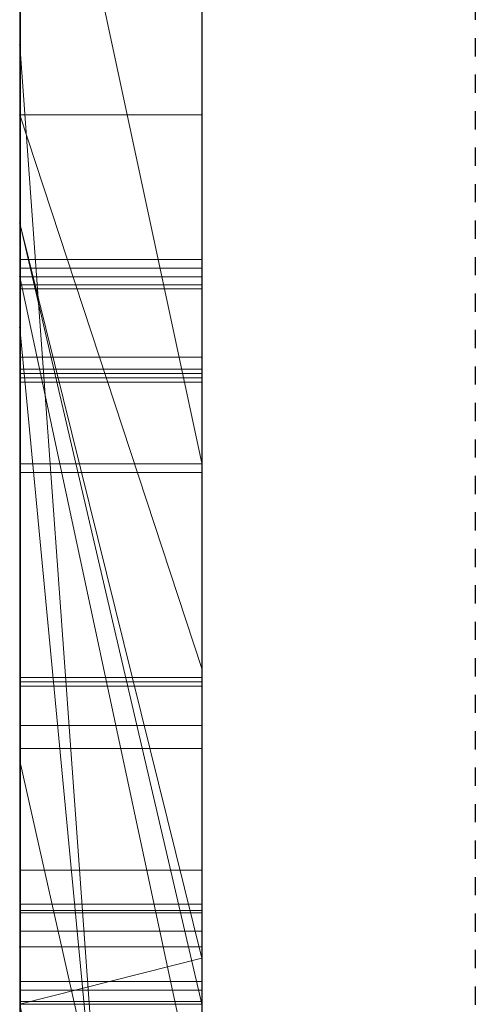
# Model space of a CAD drawing. Extents: x -1043 to 2383, y -808 to 1691.
# Drawn here: x 134 to 136, y 1249 to 1255 of the extents above; entities that cross this region are included whole.
import ezdxf

# ---------------------------------------------------------------- set-up
doc = ezdxf.new("R2010")
doc.units = 0
doc.header["$MEASUREMENT"] = 0
doc.linetypes.add('HIDDEN', pattern=[0.375, 0.25, -0.125])
doc.linetypes.add('solid', pattern=[0])
for name, color, linetype in [('5', 7, 'CONTINUOUS'), ('mark_1', 84, 'solid'), ('stone', 7, 'CONTINUOUS')]:
    doc.layers.add(name, color=color, linetype=linetype)

# ---------------------------------------------------------------- blocks, each defined once
blk = doc.blocks.new('0601s')
at = {"layer": 'mark_1', "lineweight": 0, "extrusion": (6.12303e-17, 1, -1.83691e-16)}
for p, q in [((50843.001, -15763.478, 2325.072), (50843.001, -15508.846, 2325.072)), ((50843.001, -15508.846, 2037.916), (50843.001, -15763.478, 2037.916)), ((50843.001, -15763.478, 2325.072), (50843.001, -15508.846, 2325.072)), ((50843.001, -15508.846, 2037.916), (50843.001, -15763.478, 2037.916)), ((50843.001, -15508.846, 3033.618), (50843.001, -15763.478, 3033.618)), ((50843.001, -15763.478, 2839.945), (50843.001, -15508.846, 2839.945)), ((50843.001, -15508.846, 2531.214), (50843.001, -15763.478, 2531.214)), ((50843.001, -15763.478, 2651.545), (50843.001, -15508.846, 2633.38)), ((50843.001, -15508.846, 2839.945), (50843.001, -15763.478, 2839.945)), ((50843.001, -15508.846, 2728.714), (50843.001, -15763.478, 2728.714)), ((50843.001, -15508.846, 2633.379), (50843.001, -15763.478, 2651.545)), ((50843.001, -15508.846, 2531.214), (50843.001, -15763.478, 2531.214)), ((50843.001, -15763.478, 325.072), (50843.001, -15508.846, 325.072)), ((50843.001, -15508.846, 37.916), (50843.001, -15763.478, 37.916)), ((50843.001, -15763.478, 325.072), (50843.001, -15508.846, 325.072)), ((50843.001, -15508.846, 37.916), (50843.001, -15763.478, 37.916)), ((50853.001, -15763.478, 2325.072), (50853.001, -15508.846, 2325.072)), ((50853.001, -15763.478, 2839.945), (50853.001, -15508.846, 2839.945)), ((50853.001, -15763.478, 325.072), (50853.001, -15508.846, 325.072)), ((50843.001, -15509.886, -463.175), (50843.001, -15764.541, -463.175)), ((50843.001, -15509.886, -790.581), (50843.001, -15692.453, -748.139)), ((50843.001, -15509.886, -845.522), (50843.001, -15683.11, -880.48)), ((50843.001, -15509.886, -790.581), (50843.001, -15692.453, -748.139)), ((50843.001, -15509.886, -845.522), (50843.001, -15683.11, -880.481)), ((50843.001, -15763.478, 2651.545), (50843.001, -15530.122, 2651.545)), ((50843.001, -15530.122, 2651.545), (50843.001, -15643.855, 2651.545)), ((50853.001, -15544.225, 2976.874), (50853.001, -15808.865, 2976.874)), ((50853.001, -15544.225, 2476.739), (50853.001, -15808.865, 2476.739)), ((50853.001, -15550.225, -1022.808), (50853.001, -15666.792, -1022.808)), ((50853.001, -15550.934, 1975.492), (50853.001, -15808.865, 1975.492)), ((50853.001, -15550.934, -24.508), (50853.001, -15808.865, -24.508)), ((50853.001, -15554.299, -523.108), (50853.001, -15809.928, -523.108)), ((50843.001, -15558.218, -1958.414), (50843.001, -15653.619, -1958.414)), ((50843.001, -15558.218, -1958.414), (50843.001, -15653.619, -1958.414)), ((50843.001, -15558.218, 1041.586), (50843.001, -15653.619, 1041.586)), ((50843.001, -15558.218, 1041.586), (50843.001, -15653.619, 1041.586)), ((50843.001, -15569.598, 2157.771), (50843.001, -15693.316, 2157.771)), ((50843.001, -15569.598, 2205.217), (50843.001, -15693.316, 2205.217)), ((50843.001, -15693.316, 2205.217), (50843.001, -15569.598, 2205.217)), ((50843.001, -15569.598, 2157.771), (50843.001, -15693.316, 2157.771)), ((50843.001, -15569.598, 157.771), (50843.001, -15693.316, 157.771)), ((50843.001, -15569.598, 205.217), (50843.001, -15693.316, 205.217)), ((50843.001, -15693.316, 205.217), (50843.001, -15569.598, 205.217)), ((50843.001, -15569.598, 157.771), (50843.001, -15693.316, 157.771)), ((50853.001, -15569.598, 2157.771), (50853.001, -15693.316, 2157.771)), ((50853.001, -15569.598, 2157.771), (50853.001, -15693.316, 2157.771)), ((50853.001, -15569.598, 157.771), (50853.001, -15693.316, 157.771)), ((50853.001, -15569.598, 157.771), (50853.001, -15693.316, 157.771)), ((50843.001, -15764.541, 1745.337), (50843.001, -15575.864, 1745.337)), ((50843.001, -15575.864, 1627.973), (50843.001, -15764.541, 1627.973)), ((50843.001, -15764.541, 1745.337), (50843.001, -15575.864, 1745.337)), ((50843.001, -15764.541, 1627.973), (50843.001, -15575.864, 1627.973)), ((50843.001, -15764.541, -1254.663), (50843.001, -15575.864, -1254.663)), ((50843.001, -15575.864, -1372.027), (50843.001, -15764.541, -1372.027)), ((50843.001, -15764.541, -1254.663), (50843.001, -15575.864, -1254.663)), ((50843.001, -15764.541, -1372.027), (50843.001, -15575.864, -1372.027)), ((50843.048, -15706.994, -2882.995), (50843.048, -15577.301, -2900.856)), ((50843.048, -15706.994, -3382.995), (50843.048, -15577.301, -3400.856)), ((50843.048, -15706.994, -3882.995), (50843.048, -15577.301, -3900.856)), ((50853, -15577.301, -3900.856), (50853, -15706.994, -3882.995)), ((50853, -15577.301, -3400.856), (50853, -15706.994, -3382.995)), ((50853, -15577.301, -2900.856), (50853, -15706.994, -2882.995)), ((50843.001, -15577.967, -1837.441), (50843.001, -15653.619, -1958.414)), ((50843.001, -15577.967, -1837.441), (50843.001, -15653.619, -1958.414)), ((50843.001, -15577.967, 1162.559), (50843.001, -15653.619, 1041.586)), ((50843.001, -15577.967, 1162.559), (50843.001, -15653.619, 1041.586)), ((50843.048, -15578.131, -2787.501), (50843.048, -15706.994, -2804.947)), ((50843.048, -15578.131, -3287.501), (50843.048, -15706.994, -3304.947)), ((50843.048, -15578.131, -3787.501), (50843.048, -15706.994, -3804.947)), ((50853, -15706.994, -3804.947), (50853, -15578.131, -3787.501)), ((50853, -15706.994, -3304.947), (50853, -15578.131, -3287.501)), ((50853, -15706.994, -2804.947), (50853, -15578.131, -2787.501)), ((50843.048, -15706.994, -2804.947), (50843.048, -15579.953, -2831.489)), ((50843.048, -15706.994, -3304.947), (50843.048, -15579.953, -3331.489)), ((50843.048, -15706.994, -3804.947), (50843.048, -15579.953, -3831.489)), ((50843.048, -15739.878, -2791.572), (50843.048, -15580.057, -2767.854)), ((50843.048, -15739.878, -3291.572), (50843.048, -15580.057, -3267.854)), ((50843.048, -15739.878, -3791.572), (50843.048, -15580.057, -3767.854)), ((50843.048, -15580.161, -2856.245), (50843.048, -15706.994, -2882.995)), ((50843.048, -15580.161, -3356.245), (50843.048, -15706.994, -3382.995)), ((50843.048, -15580.161, -3856.245), (50843.048, -15706.994, -3882.995)), ((50853, -15579.953, -3831.489), (50853, -15706.994, -3804.947)), ((50853, -15579.953, -3331.489), (50853, -15706.994, -3304.947)), ((50853, -15579.953, -2831.489), (50853, -15706.994, -2804.947)), ((50853, -15580.057, -3767.854), (50853, -15739.878, -3791.572)), ((50853, -15580.057, -3267.854), (50853, -15739.878, -3291.572)), ((50853, -15580.057, -2767.854), (50853, -15739.878, -2791.572)), ((50853, -15706.994, -3882.995), (50853, -15580.161, -3856.245)), ((50853, -15706.994, -3382.995), (50853, -15580.161, -3356.245)), ((50853, -15706.994, -2882.995), (50853, -15580.161, -2856.245)), ((50843.048, -15581.095, -2920.088), (50843.048, -15740.294, -2896.371)), ((50843.048, -15581.095, -3420.088), (50843.048, -15740.294, -3396.371)), ((50843.048, -15581.095, -3920.088), (50843.048, -15740.294, -3896.371)), ((50853, -15740.294, -3896.371), (50853, -15581.095, -3920.088)), ((50853, -15740.294, -3396.371), (50853, -15581.095, -3420.088)), ((50853, -15740.294, -2896.371), (50853, -15581.095, -2920.088)), ((50843.051, -15588.5, 5085.836), (50843.051, -15743.94, 5085.836)), ((50853, -15743.94, 5085.836), (50853, -15588.5, 5085.836)), ((50853.001, -15603.184, -2020.804), (50853.001, -15693.936, -2020.804)), ((50853.001, -15603.184, 979.196), (50853.001, -15693.936, 979.196)), ((50843.001, -15647.686, -173.529), (50843.001, -15605.474, -173.52)), ((50853.001, -15647.686, -173.529), (50853.001, -15605.474, -173.52)), ((50843.001, -15714.128, -1670.24), (50843.001, -15608.232, -1670.24)), ((50843.001, -15608.232, -1837.441), (50843.001, -15653.619, -1958.414)), ((50843.001, -15608.232, -1837.441), (50843.001, -15653.619, -1958.414)), ((50843.001, -15608.232, -1670.24), (50843.001, -15653.619, -1791.589)), ((50843.001, -15653.619, -1791.589), (50843.001, -15608.232, -1670.24)), ((50843.001, -15608.232, -1670.24), (50843.001, -15714.128, -1670.24)), ((50843.001, -15714.128, 1329.76), (50843.001, -15608.232, 1329.76)), ((50843.001, -15608.232, 1162.559), (50843.001, -15653.619, 1041.586)), ((50843.001, -15608.232, 1162.559), (50843.001, -15653.619, 1041.586)), ((50843.001, -15608.232, 1329.76), (50843.001, -15653.619, 1208.411)), ((50843.001, -15653.619, 1208.411), (50843.001, -15608.232, 1329.76)), ((50843.001, -15608.232, 1329.76), (50843.001, -15714.128, 1329.76)), ((50853.001, -15714.128, -1670.24), (50853.001, -15608.232, -1670.24)), ((50853.001, -15714.128, 1329.76), (50853.001, -15608.232, 1329.76)), ((50843.048, -15740.363, -2870.243), (50843.048, -15609.021, -2843.285)), ((50843.048, -15609.021, -2843.285), (50843.048, -15739.948, -2817.699)), ((50843.048, -15740.363, -3370.243), (50843.048, -15609.021, -3343.285)), ((50843.048, -15609.021, -3343.285), (50843.048, -15739.948, -3317.699)), ((50843.048, -15740.363, -3870.243), (50843.048, -15609.021, -3843.285)), ((50843.048, -15609.021, -3843.285), (50843.048, -15739.948, -3817.699)), ((50843.051, -15741.946, 5106.106), (50843.051, -15609.117, 5106.106)), ((50853, -15739.948, -3817.699), (50853, -15609.021, -3843.285)), ((50853, -15609.021, -3843.285), (50853, -15740.363, -3870.243)), ((50853, -15739.948, -3317.699), (50853, -15609.021, -3343.285)), ((50853, -15609.021, -3343.285), (50853, -15740.363, -3370.243)), ((50853, -15739.948, -2817.699), (50853, -15609.021, -2843.285)), ((50853, -15609.021, -2843.285), (50853, -15740.363, -2870.243)), ((50853, -15609.117, 5106.106), (50853, -15741.946, 5106.106)), ((50843.051, -15609.532, 5143.269), (50843.051, -15743.733, 5143.269)), ((50843.051, -15744.183, 5163.539), (50843.051, -15609.739, 5163.539)), ((50853, -15743.733, 5143.269), (50853, -15609.532, 5143.269)), ((50853, -15609.739, 5163.539), (50853, -15744.183, 5163.539)), ((50843.051, -15741.358, 5224.35), (50843.051, -15609.947, 5224.35)), ((50853, -15609.947, 5224.35), (50853, -15741.358, 5224.35)), ((50843.051, -15611.768, 5204.079), (50843.051, -15741.738, 5204.079)), ((50853, -15741.738, 5204.079), (50853, -15611.768, 5204.079)), ((50843.001, -15656.564, 3215.222), (50843.001, -15612.062, 3215.222)), ((50843.001, -15612.062, 3122.167), (50843.001, -15656.564, 3122.167)), ((50843.001, -15612.062, 3033.618), (50843.001, -15656.564, 3033.618)), ((50843.001, -15612.062, 3215.222), (50843.001, -15656.564, 3215.222)), ((50843.001, -15612.062, 3122.167), (50843.001, -15656.564, 3122.167)), ((50853.001, -15656.564, 3215.222), (50853.001, -15612.062, 3215.222)), ((50843.001, -15612.66, -463.176), (50843.001, -15647.686, -463.175)), ((50843.001, -15612.66, -173.528), (50843.001, -15647.686, -173.529)), ((50843.001, -15692.453, -748.139), (50843.001, -15617.841, -670.738)), ((50843.001, -15617.841, -790.582), (50843.001, -15692.453, -748.139)), ((50843.001, -15617.841, -845.522), (50843.001, -15683.11, -880.48)), ((50843.001, -15764.541, -790.581), (50843.001, -15617.841, -790.581)), ((50843.001, -15692.453, -748.139), (50843.001, -15617.841, -790.581)), ((50843.001, -15617.841, -670.738), (50843.001, -15692.453, -748.139)), ((50843.001, -15617.841, -845.522), (50843.001, -15764.541, -845.522)), ((50843.001, -15617.841, -790.581), (50843.001, -15764.541, -790.581)), ((50843.001, -15764.541, -845.522), (50843.001, -15617.841, -845.522)), ((50843.001, -15683.11, -880.481), (50843.001, -15617.841, -845.522)), ((50853.001, -15764.541, 1745.337), (50853.001, -15617.841, 1745.337)), ((50853.001, -15617.841, 1560.556), (50853.001, -15809.928, 1560.556)), ((50853.001, -15692.453, -748.139), (50853.001, -15617.841, -670.738)), ((50853.001, -15764.541, -1254.663), (50853.001, -15617.841, -1254.663)), ((50853.001, -15617.841, -1439.444), (50853.001, -15809.928, -1439.444)), ((50843.001, -15620.166, -965.388), (50853.001, -15666.792, -1022.808)), ((50843.001, -15620.166, -965.388), (50843.001, -15683.11, -880.481)), ((50843.001, -15620.166, -965.388), (50853.001, -15666.792, -1022.808)), ((50843.001, -15620.166, -965.388), (50843.001, -15683.11, -880.481)), ((50843.001, -15620.542, 2728.714), (50843.001, -15718.246, 2728.714)), ((50843.001, -15763.478, 2651.545), (50843.001, -15643.855, 2651.545)), ((50853.001, -15781.61, 2653.803), (50843.001, -15643.855, 2651.545)), ((50843.001, -15643.855, 2651.545), (50843.001, -15718.246, 2728.714)), ((50843.001, -15643.855, 2651.545), (50853.001, -15781.61, 2653.803)), ((50843.001, -15643.855, 2651.545), (50843.001, -15718.246, 2728.714)), ((50853.001, -15678.045, -214.496), (50843.001, -15647.686, -173.528)), ((50853.001, -15647.686, -173.528), (50843.001, -15647.686, -173.528)), ((50843.001, -15647.686, -270.181), (50853.001, -15678.045, -214.496)), ((50843.001, -15699.028, -176.008), (50843.001, -15647.686, -270.181)), ((50843.001, -15647.686, -270.181), (50843.001, -15647.686, -173.529)), ((50853.001, -15678.045, -214.496), (50843.001, -15647.686, -173.529)), ((50843.001, -15647.686, -270.181), (50853.001, -15678.045, -214.496)), ((50843.001, -15647.686, -173.529), (50853.001, -15647.686, -173.529)), ((50843.001, -15647.686, -463.176), (50843.001, -15764.541, -463.175)), ((50843.001, -15659.357, -340.829), (50843.001, -15647.686, -463.176)), ((50843.001, -15659.357, -340.829), (50843.001, -15647.686, -270.181)), ((50843.001, -15647.686, -463.176), (50843.001, -15647.686, -270.181)), ((50843.001, -15659.357, -340.83), (50843.001, -15647.686, -463.176)), ((50843.001, -15647.686, -270.181), (50843.001, -15659.357, -340.829)), ((50843.001, -15647.686, -270.181), (50843.001, -15699.028, -176.008)), ((50843.001, -15647.686, -463.175), (50843.001, -15647.686, -173.529)), ((50853.001, -15678.045, -214.496), (50853.001, -15647.686, -173.528)), ((50843.001, -15653.619, -1791.589), (50853.001, -15696.46, -1791.589)), ((50843.001, -15653.619, -1791.589), (50843.001, -15696.46, -1791.589)), ((50853.001, -15693.936, -2020.805), (50843.001, -15653.619, -1958.414)), ((50853.001, -15693.936, -1972.262), (50843.001, -15653.619, -1958.414)), ((50853.001, -15696.46, -1791.589), (50843.001, -15653.619, -1791.589)), ((50843.001, -15653.619, -1791.589), (50843.001, -15653.619, -1958.414)), ((50853.001, -15693.936, -1972.263), (50843.001, -15653.619, -1958.414)), ((50853.001, -15693.936, -2020.804), (50843.001, -15653.619, -1958.414)), ((50843.001, -15653.619, -1958.414), (50843.001, -15653.619, -1791.589)), ((50843.001, -15653.619, -1791.589), (50843.001, -15696.46, -1791.589)), ((50843.001, -15653.619, 1208.411), (50853.001, -15696.46, 1208.411)), ((50843.001, -15653.619, 1208.411), (50843.001, -15696.46, 1208.411)), ((50853.001, -15693.936, 979.195), (50843.001, -15653.619, 1041.586)), ((50853.001, -15693.936, 1027.738), (50843.001, -15653.619, 1041.586)), ((50853.001, -15696.46, 1208.411), (50843.001, -15653.619, 1208.411)), ((50843.001, -15653.619, 1208.411), (50843.001, -15653.619, 1041.586)), ((50853.001, -15693.936, 1027.737), (50843.001, -15653.619, 1041.586)), ((50853.001, -15693.936, 979.196), (50843.001, -15653.619, 1041.586)), ((50843.001, -15653.619, 1041.586), (50843.001, -15653.619, 1208.411)), ((50843.001, -15653.619, 1208.411), (50843.001, -15696.46, 1208.411)), ((50843.048, -15655.624, -2400.997), (50853, -15655.624, -2400.997)), ((50843.051, -15656.099, 3601.791), (50853, -15656.099, 3601.791)), ((50843.001, -15656.564, 3215.222), (50853.001, -15656.564, 3215.222)), ((50853.001, -15703.191, 3163.016), (50843.001, -15656.564, 3215.222)), ((50853.001, -15703.191, 3163.016), (50843.001, -15656.564, 3215.222)), ((50843.001, -15656.564, 3215.222), (50843.001, -15656.564, 3147.12)), ((50853.001, -15703.191, 3147.12), (50843.001, -15656.564, 3147.12)), ((50843.001, -15656.564, 3147.119), (50843.001, -15703.191, 3147.119)), ((50843.001, -15656.564, 3147.12), (50853.001, -15703.191, 3147.12)), ((50843.001, -15656.564, 3215.222), (50853.001, -15656.564, 3215.222)), ((50843.001, -15656.564, 3033.619), (50843.001, -15656.564, 3147.119)), ((50843.001, -15656.564, 3147.119), (50843.001, -15703.191, 3147.119)), ((50843.001, -15656.564, 3033.619), (50843.001, -15703.191, 3033.619)), ((50843.001, -15656.564, 3122.167), (50843.001, -15656.564, 3033.618)), ((50843.001, -15656.564, 3215.222), (50843.001, -15656.564, 3122.167)), ((50853.001, -15703.191, 3163.016), (50853.001, -15656.564, 3215.222)), ((50843.051, -15657.012, 4108.745), (50853, -15657.012, 4108.745)), ((50843.051, -15657.219, 4088.475), (50853, -15657.219, 4088.475)), ((50843.001, -15764.541, -340.829), (50843.001, -15659.357, -340.829)), ((50853.001, -15764.54, -340.829), (50843.001, -15659.357, -340.829)), ((50853.001, -15764.54, -340.829), (50843.001, -15659.357, -340.829)), ((50843.001, -15659.357, -340.829), (50843.001, -15756.614, -176.008)), ((50843.001, -15659.357, -340.829), (50843.001, -15764.541, -340.829)), ((50843.001, -15659.357, -340.829), (50843.001, -15756.614, -176.008)), ((50843.051, -15660.965, 4727.66), (50853, -15660.965, 4727.66)), ((50843.051, -15660.965, 4585.768), (50853, -15660.965, 4585.768)), ((50843.051, -15660.965, 4707.389), (50853, -15660.965, 4707.389)), ((50843.051, -15660.965, 4606.038), (50853, -15660.965, 4606.038)), ((50843.048, -15661.64, -2415.9), (50853, -15661.64, -2415.9)), ((50843.048, -15661.64, -2386.2), (50853, -15661.64, -2386.2)), ((50843.048, -15661.874, -2400.997), (50853, -15661.874, -2400.997)), ((50843.051, -15662.115, 3586.887), (50853, -15662.115, 3586.887)), ((50843.051, -15662.115, 3616.587), (50853, -15662.115, 3616.587)), ((50843.051, -15662.349, 3601.791), (50853, -15662.349, 3601.791)), ((50843.048, -15666.823, -2413.326), (50853, -15666.823, -2413.326)), ((50843.048, -15666.823, -2388.795), (50853, -15666.823, -2388.795)), ((50853.001, -15666.792, -1022.808), (50853.001, -15727.412, -937.923)), ((50843.051, -15667.298, 3589.461), (50853, -15667.298, 3589.461)), ((50843.051, -15667.298, 3613.992), (50853, -15667.298, 3613.992)), ((50853.001, -15699.028, -176.008), (50853.001, -15678.045, -214.496)), ((50843.048, -15678.541, -2378.763), (50853, -15678.541, -2378.763)), ((50843.048, -15678.541, -2422.513), (50853, -15678.541, -2422.513)), ((50843.048, -15678.541, -2418.346), (50853, -15678.541, -2418.346)), ((50843.048, -15678.541, -2382.929), (50853, -15678.541, -2382.929)), ((50843.051, -15678.77, 4210.684), (50853, -15678.77, 4210.684)), ((50843.051, -15679.016, 3624.025), (50853, -15679.016, 3624.025)), ((50843.051, -15679.016, 3580.275), (50853, -15679.016, 3580.275)), ((50843.051, -15679.016, 3584.441), (50853, -15679.016, 3584.441)), ((50843.051, -15679.016, 3619.858), (50853, -15679.016, 3619.858)), ((50843.051, -15681.179, 4203.651), (50853, -15681.179, 4203.651)), ((50843.051, -15682.425, 4217.51), (50853, -15682.425, 4217.51)), ((50843.001, -15683.11, -880.481), (50853.001, -15727.412, -937.923)), ((50843.001, -15683.11, -880.481), (50843.001, -15764.541, -880.481)), ((50843.001, -15683.11, -880.481), (50853.001, -15727.412, -937.923)), ((50843.001, -15764.541, -880.481), (50843.001, -15683.11, -880.481)), ((50843.051, -15689.112, 4199.961), (50853, -15689.112, 4199.961)), ((50843.048, -15690.977, -2413.326), (50853, -15690.977, -2413.326)), ((50843.048, -15690.977, -2388.795), (50853, -15690.977, -2388.795)), ((50843.051, -15691.315, 4220.231), (50853, -15691.315, 4220.231)), ((50843.051, -15691.452, 3589.461), (50853, -15691.452, 3589.461)), ((50843.051, -15691.452, 3613.992), (50853, -15691.452, 3613.992)), ((50843.001, -15692.453, -748.139), (50853.001, -15692.453, -748.139)), ((50843.001, -15692.453, -748.139), (50853.001, -15692.453, -748.139)), ((50843.001, -15764.541, -748.139), (50843.001, -15692.453, -748.139)), ((50843.001, -15764.541, -748.139), (50843.001, -15692.453, -748.139)), ((50853.001, -15764.541, -748.139), (50853.001, -15692.453, -748.139)), ((50853.001, -15693.316, 2157.77), (50843.001, -15693.316, 2157.771)), ((50843.001, -15693.316, 2157.771), (50843.001, -15693.316, 2205.217)), ((50853.001, -15693.316, 2157.77), (50843.001, -15693.316, 2205.217)), ((50853.001, -15693.316, 2157.771), (50843.001, -15693.316, 2157.771)), ((50853.001, -15693.316, 2157.771), (50843.001, -15693.316, 2205.217)), ((50843.001, -15693.316, 2157.771), (50843.001, -15693.316, 2205.217)), ((50853.001, -15693.316, 157.77), (50843.001, -15693.316, 157.771)), ((50843.001, -15693.316, 157.771), (50843.001, -15693.316, 205.217)), ((50853.001, -15693.316, 157.77), (50843.001, -15693.316, 205.217)), ((50853.001, -15693.316, 157.771), (50843.001, -15693.316, 157.771)), ((50853.001, -15693.316, 157.771), (50843.001, -15693.316, 205.217)), ((50843.001, -15693.316, 157.771), (50843.001, -15693.316, 205.217)), ((50843.001, -15696.46, -1956.078), (50853.001, -15693.936, -1972.262)), ((50853.001, -15693.936, -1972.262), (50843.001, -15696.46, -1956.078)), ((50843.001, -15696.46, 1043.922), (50853.001, -15693.936, 1027.738)), ((50853.001, -15693.936, 1027.738), (50843.001, -15696.46, 1043.922)), ((50853.001, -15696.46, -1956.078), (50853.001, -15693.936, -1972.262)), ((50853.001, -15696.46, -1791.589), (50853.001, -15693.936, -1972.263)), ((50853.001, -15696.46, -1956.078), (50853.001, -15693.936, -1972.263)), ((50853.001, -15693.936, -2020.804), (50853.001, -15693.936, -1972.262)), ((50853.001, -15745.987, -2020.804), (50853.001, -15693.936, -1972.262)), ((50853.001, -15696.46, -1791.589), (50853.001, -15693.936, -1972.263)), ((50853.001, -15696.46, 1043.922), (50853.001, -15693.936, 1027.738)), ((50853.001, -15696.46, 1208.411), (50853.001, -15693.936, 1027.737)), ((50853.001, -15696.46, 1043.922), (50853.001, -15693.936, 1027.737)), ((50853.001, -15693.936, 979.196), (50853.001, -15693.936, 1027.738)), ((50853.001, -15745.987, 979.196), (50853.001, -15693.936, 1027.738)), ((50853.001, -15696.46, 1208.411), (50853.001, -15693.936, 1027.737)), ((50843.048, -15695.208, -2400.997), (50853, -15695.208, -2400.997)), ((50843.051, -15695.683, 3601.791), (50853, -15695.683, 3601.791)), ((50853.001, -15696.46, -1956.078), (50843.001, -15696.46, -1956.078)), ((50843.001, -15696.46, -1791.589), (50853.001, -15696.46, -1791.589)), ((50853.001, -15745.987, -2020.805), (50843.001, -15696.46, -1956.078)), ((50843.001, -15696.46, -1791.589), (50843.001, -15764.541, -1740.191)), ((50843.001, -15714.128, -1670.24), (50843.001, -15696.46, -1791.589)), ((50853.001, -15696.46, 1043.922), (50843.001, -15696.46, 1043.922)), ((50843.001, -15696.46, 1208.411), (50853.001, -15696.46, 1208.411)), ((50853.001, -15745.987, 979.195), (50843.001, -15696.46, 1043.922)), ((50843.001, -15696.46, 1208.411), (50843.001, -15764.541, 1259.809)), ((50843.001, -15714.128, 1329.76), (50843.001, -15696.46, 1208.411)), ((50843.048, -15696.31, -2386.2), (50853, -15696.31, -2386.2)), ((50843.048, -15696.31, -2415.9), (50853, -15696.31, -2415.9))]:
    blk.add_line(p, q, dxfattribs=at)
at = {"layer": 'mark_1', "lineweight": 0, "extrusion": (1, -6.12303e-17, 0)}
for centre, radius, start, end in [((-15654.435, 4212.752, 50843.051), 124.144, 275.46817, 281.88332), ((-15656.569, 4613.774, 50853), 113.638, 76.27284, 83.1858), ((-15657.181, 4720.965, 50843.051), 135.038, 274.80967, 280.78659), ((-15658.626, 4601.049, 50843.051), 126.518, 79.17268, 83.93807), ((-15658.468, 4731.462, 50853), 145.605, 275.66418, 278.66684), ((-15658.104, 4735.499, 50843.051), 129.355, 275.93596, 279.12093), ((-15658.431, 4589.117, 50853), 118.174, 80.42416, 83.757), ((-15655.265, 4244.959, 50853), 136.166, 273.1562, 276.85013), ((-15658.643, 4587.894, 50843.051), 119.415, 81.29016, 86.05127), ((-15655.619, 4249.005, 50843.051), 140.227, 272.7873, 275.99197), ((-15656.316, 4228.162, 50853), 139.665, 272.88655, 276.04746), ((-15657.219, 4241.837, 50843.051), 153.362, 270, 275.46817), ((-15659.019, 4743.495, 50853), 137.403, 273.1635, 276.91896), ((-15660.669, 4579.467, 50853), 148.19, 83.1858, 88.84193), ((-15659.654, 4743.422, 50853), 157.624, 272.65687, 275.66418), ((-15659.461, 4748.55, 50843.051), 142.476, 272.74654, 275.93596), ((-15659.847, 4589.555, 50843.051), 138.077, 83.93807, 87.14012), ((-15660.965, 4765.936, 50843.051), 180.169, 270, 274.80967), ((-15659.629, 4578.168, 50853), 129.187, 83.757, 87.09592), ((-15657.012, 4276.633, 50853), 167.888, 270, 273.1562), ((-15657.012, 4277.607, 50843.051), 168.862, 270, 272.7873), ((-15657.219, 4246.078, 50853), 157.604, 270, 272.88655), ((-15660.965, 4554.25, 50843.051), 153.139, 86.05127, 90), ((-15660.965, 4778.694, 50853), 172.656, 270, 273.1635), ((-15660.965, 4771.669, 50853), 185.901, 270, 272.65687), ((-15660.965, 4779.907, 50843.051), 173.869, 270, 272.74654), ((-15660.965, 4567.166, 50843.051), 160.493, 87.14012, 90), ((-15660.965, 4551.828, 50853), 155.562, 87.09592, 90), ((-15679.979, -2400.997, 50843.048), 24.355, 352.6464, 360), ((-15679.611, -2400.997, 50843.048), 23.987, 0, 5.8193), ((-15676.69, -2400.699, 50843.048), 21.051, 5.8193, 12.243), ((-15679.329, -2400.997, 50853), 23.704, 0, 7.4553), ((-15680.262, -2400.997, 50853), 24.638, 354.1611, 360), ((-15677.036, -2401.327, 50853), 21.395, 347.6639, 354.1611), ((-15676.357, -2401.464, 50843.048), 20.703, 344.3248, 352.6464), ((-15675.702, -2400.485, 50843.048), 20.04, 12.243, 20.3108), ((-15680.454, 3601.791, 50843.051), 24.355, 352.6464, 360), ((-15680.086, 3601.791, 50843.051), 23.987, 0, 5.8193), ((-15677.165, 3602.088, 50843.051), 21.051, 5.8193, 12.243), ((-15676.832, 3601.323, 50843.051), 20.703, 344.3248, 352.6464), ((-15676.042, -2400.567, 50853), 20.39, 7.4553, 15.8166), ((-15679.804, 3601.791, 50853), 23.704, 0, 7.4553), ((-15680.738, 3601.791, 50853), 24.638, 354.1611, 360), ((-15675.928, -2401.569, 50853), 20.261, 339.6636, 347.6639), ((-15677.511, 3601.461, 50853), 21.395, 347.6639, 354.1611), ((-15676.517, 3602.221, 50853), 20.39, 7.4553, 15.8166), ((-15675.479, -2401.711, 50843.048), 19.791, 336.1517, 344.3248), ((-15676.178, 3602.303, 50843.051), 20.04, 12.243, 20.3108), ((-15675.309, -2400.359, 50853), 19.627, 15.8166, 24.0244), ((-15676.403, 3601.218, 50853), 20.261, 339.6636, 347.6639), ((-15675.217, -2400.305, 50843.048), 19.522, 20.3108, 28.5412), ((-15675.419, -2401.737, 50843.048), 19.725, 327.9577, 336.1517), ((-15675.954, 3601.077, 50843.051), 19.791, 336.1517, 344.3248), ((-15657.012, 4268.856, 50843.051), 160.111, 266.82516, 270), ((-15657.219, 4269.783, 50843.051), 181.308, 267.30962, 270), ((-15675.784, 3602.428, 50853), 19.627, 15.8166, 24.0244), ((-15675.23, -2401.828, 50853), 19.516, 331.4316, 339.6636), ((-15657.012, 4269.606, 50853), 160.861, 267.14393, 270), ((-15657.219, 4264.524, 50853), 176.049, 265.24304, 270), ((-15675.692, 3602.482, 50843.051), 19.522, 20.3108, 28.5412), ((-15675.894, 3601.05, 50843.051), 19.725, 327.9577, 336.1517), ((-15675.49, -2400.44, 50853), 19.826, 24.0244, 32.1694), ((-15675.705, 3600.96, 50853), 19.516, 331.4316, 339.6636), ((-15660.914, 4567.333, 50853), 160.326, 88.84193, 89.42777), ((-15675.965, 3602.348, 50853), 19.826, 24.0244, 32.1694), ((-15675.73, -2400.584, 50843.048), 20.107, 28.5412, 36.9305), ((-15675.634, -2401.608, 50853), 19.976, 323.038, 331.4316), ((-15676.037, -2401.35, 50843.048), 20.454, 321.4166, 327.9577), ((-15676.206, 3602.203, 50843.051), 20.107, 28.5412, 36.9305), ((-15676.109, 3601.179, 50853), 19.976, 323.038, 331.4316), ((-15676.212, -2400.894, 50853), 20.679, 32.1694, 38.6101), ((-15676.512, 3601.437, 50843.051), 20.454, 321.4166, 327.9577), ((-15676.687, 3601.894, 50853), 20.679, 32.1694, 38.6101), ((-15660.965, 4562.227, 50853), 165.433, 89.42777, 90), ((-15678.064, -2402.339, 50843.048), 23.026, 36.9305, 44.4965), ((-15677.917, -2399.85, 50843.048), 22.859, 315.4035, 321.4166), ((-15677.749, -2400.016, 50853), 22.623, 315.4035, 323.038), ((-15678.252, -2402.523, 50853), 23.289, 38.6101, 44.4965), ((-15678.539, 3600.449, 50843.051), 23.026, 36.9305, 44.4965), ((-15678.392, 3602.937, 50843.051), 22.859, 315.4035, 321.4166), ((-15678.224, 3602.771, 50853), 22.623, 315.4035, 323.038), ((-15678.727, 3600.265, 50853), 23.289, 38.6101, 44.4965), ((-15660.965, 4566.053, 50843.051), 141.337, 90, 93.04737), ((-15660.965, 4763.441, 50843.051), 157.404, 266.85483, 270), ((-15660.965, 4573.308, 50843.051), 154.352, 90, 90.44447), ((-15660.965, 4759.241, 50843.051), 173.474, 267.24932, 270), ((-15660.965, 4754.414, 50853), 168.647, 265.13193, 270), ((-15660.965, 4577.92, 50853), 149.739, 90, 92.96109), ((-15660.965, 4764.046, 50853), 158.008, 267.11825, 270), ((-15660.965, 4567.713, 50853), 139.676, 90, 93.9537), ((-15676.696, -2401.669, 50843.048), 20.717, 308.6301, 316.615), ((-15678.425, -2400.306, 50843.048), 21.925, 40.0422, 49.0107), ((-15678.553, -2400.413, 50853), 22.092, 40.0422, 47.769), ((-15676.69, -2401.675, 50853), 20.709, 308.5323, 316.615), ((-15680.209, -2400.997, 50843.048), 18.335, 0, 6.3248), ((-15682.952, -2400.997, 50843.048), 21.078, 347.7686, 360), ((-15678.754, -2400.836, 50843.048), 16.871, 6.3248, 13.0612), ((-15677.171, 3601.118, 50843.051), 20.717, 308.6301, 316.615), ((-15678.9, 3602.482, 50843.051), 21.925, 40.0422, 49.0107), ((-15660.991, 4576.675, 50843.051), 150.985, 90.44447, 90.89635), ((-15680.208, -2400.997, 50853), 18.334, 0, 6.3372), ((-15684.426, -2400.997, 50853), 22.552, 354.3055, 360), ((-15680.216, -2401.417, 50853), 18.321, 347.6422, 354.3055), ((-15678.752, -2400.835, 50853), 16.869, 6.3372, 13.0872), ((-15679.028, 3602.374, 50853), 22.092, 40.0422, 47.769), ((-15677.165, 3601.112, 50853), 20.709, 308.5323, 316.615), ((-15678.41, -2400.756, 50843.048), 16.518, 13.0612, 29.1482), ((-15677.241, -2402.235, 50843.048), 15.234, 331.9844, 347.7686), ((-15680.684, 3601.791, 50843.051), 18.335, 0, 6.3248), ((-15683.428, 3601.791, 50843.051), 21.078, 347.7686, 360), ((-15679.23, 3601.952, 50843.051), 16.871, 6.3248, 13.0612), ((-15678.549, -2401.782, 50853), 16.614, 338.725, 347.6422), ((-15678.459, -2400.767, 50853), 16.568, 13.0872, 22.1563), ((-15680.683, 3601.791, 50853), 18.334, 0, 6.3372), ((-15684.902, 3601.791, 50853), 22.552, 354.3055, 360), ((-15680.692, 3601.371, 50853), 18.321, 347.6422, 354.3055), ((-15679.228, 3601.952, 50853), 16.869, 6.3372, 13.0872), ((-15678.886, 3602.032, 50843.051), 16.518, 13.0612, 29.1482), ((-15677.716, 3600.552, 50843.051), 15.234, 331.9844, 347.7686), ((-15679.024, 3601.005, 50853), 16.614, 338.725, 347.6422), ((-15678.934, 3602.02, 50853), 16.568, 13.0872, 22.1563), ((-15676.84, -2402.447, 50853), 14.78, 328.9715, 338.725), ((-15679.357, -2401.133, 50853), 17.538, 22.1563, 30.8392), ((-15676.083, -2402.437, 50843.048), 19.735, 300.3436, 308.6301), ((-15676.742, -2402.5, 50843.048), 14.669, 322.3153, 331.9844), ((-15661.157, 4587.255, 50843.051), 140.403, 90.89635, 96.73189), ((-15677.315, 3600.34, 50853), 14.78, 328.9715, 338.725), ((-15679.833, 3601.655, 50853), 17.538, 22.1563, 30.8392), ((-15676.957, -2398.655, 50853), 19.718, 47.769, 56.1953), ((-15676.083, -2402.437, 50853), 19.735, 300.1469, 308.5323), ((-15681.82, -2402.657, 50843.048), 20.423, 29.1482, 42.747), ((-15676.838, -2398.48, 50843.048), 19.506, 49.0107, 58.8202), ((-15676.558, 3600.35, 50843.051), 19.735, 300.3436, 308.6301), ((-15677.217, 3600.287, 50843.051), 14.669, 322.3153, 331.9844), ((-15676.783, -2402.481, 50853), 14.714, 320.8372, 328.9715), ((-15677.432, 3604.132, 50853), 19.718, 47.769, 56.1953), ((-15676.558, 3600.35, 50853), 19.735, 300.1469, 308.5323), ((-15680.399, -2401.755, 50853), 18.751, 30.8392, 37.1358), ((-15682.296, 3600.13, 50843.051), 20.423, 29.1482, 42.747), ((-15677.314, 3604.307, 50843.051), 19.506, 49.0107, 58.8202), ((-15677.259, 3600.306, 50853), 14.714, 320.8372, 328.9715), ((-15680.874, 3601.033, 50853), 18.751, 30.8392, 37.1358), ((-15677.548, -2401.878, 50843.048), 15.687, 313.1316, 322.3153), ((-15658.301, 4243.766, 50853), 134.989, 263.88585, 267.14393), ((-15677.623, -2401.797, 50853), 15.798, 313.1316, 320.8372), ((-15682.859, -2403.618, 50853), 21.838, 37.1358, 42.747), ((-15678.023, 3600.91, 50843.051), 15.687, 313.1316, 322.3153), ((-15658.496, 4242.609, 50843.051), 154.105, 264.26993, 267.30962), ((-15658.575, 4240.67, 50843.051), 131.882, 263.15223, 266.82516), ((-15678.099, 3600.99, 50853), 15.798, 313.1316, 320.8372), ((-15683.335, 3599.169, 50853), 21.838, 37.1358, 42.747), ((-15676.752, -2398.349, 50853), 19.35, 56.1953, 73.0486), ((-15676.444, -2401.82, 50843.048), 20.45, 283.8519, 300.3436), ((-15676.27, -2402.116, 50853), 20.107, 291.8006, 300.1469), ((-15677.228, 3604.438, 50853), 19.35, 56.1953, 73.0486), ((-15676.8, -2398.416, 50843.048), 19.432, 58.8202, 67.2317), ((-15680.717, -2399.372, 50843.048), 17.462, 37.2792, 45.9637), ((-15678.882, -2402.599, 50843.048), 16.14, 313.0809, 318.3466), ((-15676.919, 3600.967, 50843.051), 20.45, 283.8519, 300.3436), ((-15676.745, 3600.672, 50853), 20.107, 291.8006, 300.1469), ((-15680.992, -2399.582, 50853), 17.808, 37.2792, 43.712), ((-15678.601, -2402.849, 50853), 15.764, 309.1902, 318.3466), ((-15677.275, 3604.371, 50843.051), 19.432, 58.8202, 67.2317), ((-15681.193, 3603.415, 50843.051), 17.462, 37.2792, 45.9637), ((-15679.358, 3600.188, 50843.051), 16.14, 313.0809, 318.3466), ((-15681.468, 3603.206, 50853), 17.808, 37.2792, 43.712), ((-15679.076, 3599.938, 50853), 15.764, 309.1902, 318.3466), ((-15677.888, -2403.662, 50843.048), 14.685, 307.4255, 313.0809), ((-15678.861, -2397.544, 50853), 14.859, 43.712, 51.0915), ((-15678.354, -2396.928, 50843.048), 14.063, 45.9637, 56.215), ((-15678.364, 3599.125, 50843.051), 14.685, 307.4255, 313.0809), ((-15662.097, 4587.322, 50843.051), 120.038, 93.04737, 96.49267), ((-15679.336, 3605.244, 50853), 14.859, 43.712, 51.0915), ((-15677.505, -2404.194, 50853), 14.029, 299.1769, 309.1902), ((-15661.971, 4597.368, 50853), 130.266, 92.96109, 96.24897), ((-15677.538, -2404.12, 50843.048), 14.108, 297.6933, 307.4255), ((-15678.83, 3605.859, 50843.051), 14.063, 45.9637, 56.215), ((-15677.179, -2399.842, 50853), 22.555, 284.1539, 291.8006), ((-15662.243, 4738.657, 50853), 132.587, 263.83071, 267.11825), ((-15677.98, 3598.593, 50853), 14.029, 299.1769, 309.1902), ((-15677.403, -2399.853, 50843.048), 20.99, 67.2317, 75.1626), ((-15662.147, 4734.645, 50843.051), 148.849, 264.16344, 267.24932), ((-15678.013, 3598.668, 50843.051), 14.108, 297.6933, 307.4255), ((-15662.464, 4736.16, 50843.051), 130.081, 263.22528, 266.85483), ((-15677.878, 3602.935, 50843.051), 20.99, 67.2317, 75.1626), ((-15677.655, 3602.945, 50853), 22.555, 284.1539, 291.8006), ((-15678.198, -2396.722, 50853), 13.803, 51.0915, 60.7809), ((-15678.673, 3606.065, 50853), 13.803, 51.0915, 60.7809), ((-15677.932, -2396.298, 50843.048), 13.304, 56.215, 66.2016), ((-15662.774, 4593.884, 50853), 113.443, 93.9537, 98.57737), ((-15677.541, -2404.129, 50853), 14.103, 283.0189, 299.1769), ((-15677.64, -2403.925, 50843.048), 14.328, 288.076, 297.6933), ((-15678.408, 3606.49, 50843.051), 13.304, 56.215, 66.2016), ((-15678.301, -2403.431, 50853), 24.662, 73.0486, 86.9471), ((-15678.016, 3598.658, 50853), 14.103, 283.0189, 299.1769), ((-15678.436, -2393.741, 50843.048), 28.77, 271.2501, 283.8519), ((-15678.116, 3598.862, 50843.051), 14.328, 288.076, 297.6933), ((-15677.904, -2396.198, 50853), 13.202, 60.7809, 70.8074), ((-15678.776, 3599.357, 50853), 24.662, 73.0486, 86.9471), ((-15677.752, -2397.571, 50853), 24.898, 276.4087, 284.1539), ((-15660.756, 4222.027, 50853), 133.406, 259.38029, 265.24304), ((-15678.38, 3606.589, 50853), 13.202, 60.7809, 70.8074), ((-15677.863, -2401.59, 50843.048), 22.787, 75.1626, 83.2123), ((-15678.911, 3609.046, 50843.051), 28.77, 271.2501, 283.8519), ((-15678.227, 3605.216, 50853), 24.898, 276.4087, 284.1539), ((-15678.035, -2396.531, 50843.048), 13.559, 66.2016, 76.0433), ((-15678.338, 3601.198, 50843.051), 22.787, 75.1626, 83.2123), ((-15659.458, 4232.963, 50853), 124.124, 260.6337, 263.88585), ((-15677.962, -2402.939, 50843.048), 15.365, 278.2334, 288.076), ((-15678.511, 3606.256, 50843.051), 13.559, 66.2016, 76.0433), ((-15678.088, -2396.724, 50853), 13.76, 70.8074, 81.1134), ((-15678.437, 3599.848, 50843.051), 15.365, 278.2334, 288.076), ((-15659.65, 4231.112, 50843.051), 142.55, 261.23516, 264.26993), ((-15678.563, 3606.063, 50853), 13.76, 70.8074, 81.1134), ((-15660.401, 4225.468, 50843.051), 116.571, 256.78341, 263.15223), ((-15678.541, -2399.805, 50853), 18.541, 270, 283.0189), ((-15678.248, -2397.385, 50843.048), 14.439, 76.0433, 83.4552), ((-15678.541, -2407.287, 50843.048), 28.524, 83.2123, 90), ((-15679.016, 3602.982, 50853), 18.541, 270, 283.0189), ((-15678.541, -2390.547, 50853), 31.965, 270, 276.4087), ((-15678.723, 3605.402, 50843.051), 14.439, 76.0433, 83.4552), ((-15679.016, 3595.5, 50843.051), 28.524, 83.2123, 90), ((-15663.103, 4596.157, 50843.051), 111.145, 96.49267, 99.93004), ((-15664.238, 4715.985, 50853), 130.078, 259.21113, 265.13193), ((-15679.016, 3612.24, 50853), 31.965, 270, 276.4087), ((-15678.541, -2398.939, 50843.048), 19.408, 270, 278.2334), ((-15679.016, 3603.849, 50843.051), 19.408, 270, 278.2334), ((-15678.541, -2399.623, 50853), 16.693, 81.1134, 90), ((-15663.062, 4607.329, 50853), 120.245, 96.24897, 101.13889), ((-15678.541, -2399.942, 50843.048), 17.012, 83.4552, 90), ((-15679.016, 3603.165, 50853), 16.693, 81.1134, 90), ((-15663.389, 4728.056, 50853), 121.924, 260.54931, 263.83071), ((-15679.016, 3602.846, 50843.051), 17.012, 83.4552, 90), ((-15663.21, 4724.24, 50843.051), 138.39, 261.08314, 264.16344), ((-15678.496, -2407.081, 50853), 28.318, 86.9471, 88.5075), ((-15678.531, -2389.396, 50843.048), 33.116, 270.6184, 271.2501), ((-15664.719, 4617.439, 50843.051), 110.01, 96.73189, 103.75004), ((-15664.235, 4721.249, 50843.051), 115.065, 256.81452, 263.22528), ((-15678.971, 3595.706, 50853), 28.318, 86.9471, 88.5075), ((-15678.541, -2408.811, 50853), 30.048, 88.5075, 90), ((-15678.541, -2388.443, 50843.048), 34.069, 270, 270.6184), ((-15679.006, 3613.391, 50843.051), 33.116, 270.6184, 271.2501), ((-15679.016, 3593.976, 50853), 30.048, 88.5075, 90), ((-15678.541, -2395.84, 50843.048), 22.506, 257.8156, 270), ((-15678.541, -2403.466, 50843.048), 20.537, 90, 97.9967), ((-15678.541, -2409.922, 50843.048), 31.159, 90, 99.8999), ((-15678.541, -2386.223, 50843.048), 36.29, 263.9883, 270), ((-15679.016, 3614.344, 50843.051), 34.069, 270, 270.6184), ((-15687.954, 4209.706, 50843.051), 9.236, 356.5965, 6.0801), ((-15686.94, 4209.646, 50843.051), 8.221, 346.2245, 356.5965), ((-15688.865, 4209.609, 50843.051), 10.152, 6.0801, 15.8154), ((-15687.022, 4209.666, 50843.051), 8.305, 330.6224, 346.2245), ((-15678.541, -2383.853, 50853), 38.66, 269.1364, 270), ((-15678.541, -2411.151, 50853), 32.388, 90, 96.3666), ((-15678.541, -2402.037, 50853), 19.107, 90, 104.5938), ((-15678.541, -2394.488, 50853), 23.859, 262.5885, 270), ((-15687.273, 4209.706, 50853), 8.557, 348.712, 1.1065), ((-15687.861, 4209.695, 50853), 9.144, 1.1065, 3.6424), ((-15688.353, 4209.663, 50853), 9.638, 3.6424, 6.0801), ((-15688.796, 4209.616, 50853), 10.083, 6.0801, 17.5671), ((-15687.04, 4209.66, 50853), 8.319, 336.0419, 348.712), ((-15679.016, 3606.947, 50843.051), 22.506, 257.8156, 270), ((-15679.016, 3599.321, 50843.051), 20.537, 90, 97.9967), ((-15679.016, 3592.865, 50843.051), 31.159, 90, 99.8999), ((-15679.016, 3616.564, 50843.051), 36.29, 263.9883, 270), ((-15688.515, 4209.708, 50843.051), 9.789, 15.8154, 25.8272), ((-15679.016, 3618.934, 50853), 38.66, 269.1364, 270), ((-15679.016, 3591.636, 50853), 32.388, 90, 96.3666), ((-15679.016, 3600.75, 50853), 19.107, 90, 104.5938), ((-15679.016, 3608.3, 50853), 23.859, 262.5885, 270), ((-15678.566, -2385.541, 50853), 36.972, 268.2433, 269.1364), ((-15688.62, 4209.672, 50853), 9.898, 17.5671, 29.2196), ((-15687.656, 4209.933, 50853), 8.993, 326.2238, 336.0419), ((-15688.984, 4209.481, 50843.051), 10.31, 25.8272, 37.9418), ((-15689.249, 4210.92, 50843.051), 10.861, 317.9899, 330.6224), ((-15679.042, 3617.246, 50853), 36.972, 268.2433, 269.1364), ((-15662.376, 4215.275, 50853), 106.197, 256.97696, 260.6337), ((-15664.657, 4606.37, 50853), 100.816, 98.57737, 105.48942), ((-15678.723, -2390.645, 50853), 31.865, 256.4001, 268.2433), ((-15689.276, 4209.305, 50853), 10.65, 29.2196, 39.3973), ((-15679.198, 3612.143, 50853), 31.865, 256.4001, 268.2433), ((-15689.591, 4211.228, 50853), 11.321, 317.9899, 326.2238), ((-15691.349, 4207.637, 50843.051), 13.309, 37.9418, 47.8894), ((-15691.472, 4207.501, 50853), 13.492, 39.3973, 47.8894), ((-15679.237, -2398.511, 50843.048), 15.533, 97.9967, 107.8933), ((-15689.641, 4211.019, 50843.051), 11.22, 308.0796, 318.9491), ((-15662.595, 4212.01, 50843.051), 123.223, 257.84926, 261.23516), ((-15689.594, 4210.979, 50853), 11.158, 307.1815, 318.9491), ((-15679.393, -2401.039, 50853), 17.252, 253.1029, 262.5885), ((-15679.712, 3604.276, 50843.051), 15.533, 97.9967, 107.8933), ((-15679.868, 3601.749, 50853), 17.252, 253.1029, 262.5885), ((-15679.335, -2404.034, 50853), 25.228, 96.3666, 104.0606), ((-15679.457, -2394.922, 50843.048), 27.543, 256.5814, 263.9883), ((-15665.604, 4610.444, 50843.051), 96.641, 99.93004, 103.74858), ((-15689.743, 4209.465, 50843.051), 10.875, 47.7075, 49.3036), ((-15689.585, 4209.65, 50843.051), 10.632, 49.3036, 50.9269), ((-15688.905, 4210.08, 50843.051), 10.027, 296.2208, 308.0796), ((-15689.465, 4209.771, 50853), 10.462, 47.7075, 58.9809), ((-15679.81, 3598.753, 50853), 25.228, 96.3666, 104.0606), ((-15680.224, -2403.635, 50843.048), 14.532, 240.6268, 257.8156), ((-15679.932, 3607.865, 50843.051), 27.543, 256.5814, 263.9883), ((-15689.329, 4209.965, 50843.051), 10.226, 50.9269, 62.4019), ((-15688.906, 4210.072, 50853), 10.02, 294.3845, 307.1815), ((-15680.699, 3599.153, 50843.051), 14.532, 240.6268, 257.8156), ((-15679.972, -2396.541, 50853), 13.428, 104.5938, 123.9662), ((-15666.273, 4710.73, 50853), 104.359, 256.86085, 260.54931), ((-15680.447, 3606.246, 50853), 13.428, 104.5938, 123.9662), ((-15680.07, -2401.163, 50843.048), 22.268, 99.8999, 112.7311), ((-15679.673, -2397.162, 50843.048), 14.115, 107.8933, 117.5799), ((-15680.545, 3601.624, 50843.051), 22.268, 99.8999, 112.7311), ((-15689.344, 4209.972, 50853), 10.228, 58.9809, 70.4542), ((-15689.039, 4210.352, 50843.051), 10.33, 283.2418, 296.2208), ((-15680.148, 3605.625, 50843.051), 14.115, 107.8933, 117.5799), ((-15689.439, 4209.754, 50843.051), 10.464, 62.4019, 73.6741), ((-15665.916, 4706.998, 50843.051), 120.937, 257.6744, 261.08314), ((-15679.986, -2402.991, 50853), 15.212, 243.7817, 253.1029), ((-15689.088, 4210.473, 50853), 10.461, 282.4349, 294.3845), ((-15680.461, 3599.796, 50853), 15.212, 243.7817, 253.1029), ((-15663.808, 4205.746, 50853), 116.841, 252.95743, 259.38029), ((-15680.156, -2397.852, 50843.048), 24.53, 249.2536, 256.5814), ((-15680.085, -2401.04, 50853), 22.14, 104.0606, 116.6652), ((-15689.645, 4209.124, 50853), 11.128, 70.4542, 83.9858), ((-15680.56, 3601.747, 50853), 22.14, 104.0606, 116.6652), ((-15680.053, -2396.434, 50843.048), 13.295, 117.5799, 127.723), ((-15680.631, 3604.935, 50843.051), 24.53, 249.2536, 256.5814), ((-15689.747, 4208.701, 50843.051), 11.562, 73.6741, 85.2783), ((-15681.165, -2400.741, 50853), 21.478, 240.2661, 256.4001), ((-15666.58, 4625.198, 50853), 102.033, 101.13889, 106.67393), ((-15664.046, 4208.055, 50853), 98.787, 253.33041, 256.97696), ((-15689.665, 4213.015, 50843.051), 13.065, 272.4254, 283.2418), ((-15680.528, 3606.353, 50843.051), 13.295, 117.5799, 127.723), ((-15666.737, 4198.487, 50843.051), 88.855, 248.95972, 256.78341), ((-15681.641, 3602.047, 50853), 21.478, 240.2661, 256.4001), ((-15680.774, -2404.59, 50853), 13.429, 233.5241, 243.7817), ((-15689.669, 4213.109, 50853), 13.159, 272.4254, 282.4349), ((-15680.763, -2404.593, 50843.048), 13.433, 230.6135, 240.6268), ((-15681.249, 3598.197, 50853), 13.429, 233.5241, 243.7817), ((-15679.972, -2396.541, 50853), 13.428, 123.9662, 134.2536), ((-15681.238, 3598.195, 50843.051), 13.433, 230.6135, 240.6268), ((-15680.447, 3606.247, 50853), 13.428, 123.9662, 134.2536), ((-15679.811, -2396.746, 50843.048), 13.689, 127.723, 136.0076), ((-15680.728, -2399.592, 50843.048), 20.564, 112.7311, 120.6878), ((-15664.299, 4204.095, 50843.051), 115.126, 254.4715, 257.84926), ((-15667.011, 4616.196, 50843.051), 90.72, 103.74858, 107.55448), ((-15680.287, 3606.041, 50843.051), 13.689, 127.723, 136.0076), ((-15690.122, 4204.599, 50853), 15.678, 83.9858, 94.3621), ((-15667.043, 4701.267, 50853), 115.095, 252.71005, 259.21113), ((-15681.402, -2401.143, 50843.048), 21.012, 241.0094, 249.2536), ((-15690.105, 4204.373, 50843.051), 15.904, 85.2783, 94.3621), ((-15679.575, 4127.059, 50843.051), 73.523, 97.45348, 101.67806), ((-15681.203, 3603.195, 50843.051), 20.564, 112.7311, 120.6878), ((-15680.799, -2404.624, 50853), 13.387, 227.0633, 233.5241), ((-15679.561, 4126.954, 50853), 73.629, 97.45348, 101.56256), ((-15681.274, 3598.163, 50853), 13.387, 227.0633, 233.5241), ((-15680.505, -2404.278, 50843.048), 13.84, 220.8274, 230.6135), ((-15678.463, -2398.048, 50843.048), 15.563, 136.0076, 143.5207), ((-15681.878, 3601.645, 50843.051), 21.012, 241.0094, 249.2536), ((-15680.98, 3598.509, 50843.051), 13.84, 220.8274, 230.6135), ((-15678.607, -2397.942, 50853), 15.384, 134.2536, 143.5207), ((-15678.938, 3604.739, 50843.051), 15.563, 136.0076, 143.5207), ((-15679.082, 3604.846, 50853), 15.384, 134.2536, 143.5207), ((-15680.362, -2404.155, 50853), 14.028, 220.8274, 227.0633), ((-15667.921, 4703.671, 50853), 97.111, 253.18291, 256.86085), ((-15681.107, -2399.004, 50853), 19.863, 116.6652, 130.3887), ((-15670.469, 4694.644, 50843.051), 87.739, 248.94118, 256.81452), ((-15680.837, 3598.633, 50853), 14.028, 220.8274, 227.0633), ((-15681.582, 3603.783, 50853), 19.863, 116.6652, 130.3887), ((-15680.038, -2403.343, 50843.048), 14.809, 208.6907, 222.3826), ((-15674.551, -2401.775, 50843.048), 20.935, 141.6846, 149.6236), ((-15681.033, -2399.077, 50843.048), 19.966, 120.6878, 128.8258), ((-15667.254, 4627.798, 50843.051), 99.345, 103.75004, 110.83704), ((-15672.051, 4115.095, 50843.051), 106.886, 100.38279, 104.07631), ((-15674.794, -2401.583, 50853), 20.625, 141.6846, 152.118), ((-15679.962, -2403.274, 50853), 14.912, 212.9547, 222.3826), ((-15672.013, 4114.885, 50853), 107.1, 100.38279, 103.88451), ((-15681.817, -2401.891, 50843.048), 20.156, 232.9111, 241.0094), ((-15680.513, 3599.444, 50843.051), 14.809, 208.6907, 222.3826), ((-15675.026, 3601.012, 50843.051), 20.935, 141.6846, 149.6236), ((-15681.508, 3603.71, 50843.051), 19.966, 120.6878, 128.8258), ((-15667.472, 4699.873, 50843.051), 113.644, 254.27442, 257.6744), ((-15675.269, 3601.204, 50853), 20.625, 141.6846, 152.118), ((-15680.437, 3599.513, 50853), 14.912, 212.9547, 222.3826), ((-15670.073, 4625.914, 50853), 80.536, 105.48942, 113.68742), ((-15681.854, -2401.947, 50853), 20.089, 232.1354, 240.2661), ((-15682.292, 3600.897, 50843.051), 20.156, 232.9111, 241.0094), ((-15682.33, 3600.84, 50853), 20.089, 232.1354, 240.2661), ((-15667.454, 4196.672, 50853), 86.904, 249.31472, 253.33041), ((-15679.553, -2403.009, 50853), 15.399, 203.7562, 212.9547), ((-15676.424, -2400.677, 50843.048), 18.763, 149.6236, 158.2544), ((-15680.029, 3599.778, 50853), 15.399, 203.7562, 212.9547), ((-15678.535, -2402.521, 50843.048), 16.523, 196.1239, 208.6907), ((-15680.766, -2399.409, 50843.048), 20.392, 128.8258, 134.1898), ((-15676.9, 3602.11, 50843.051), 18.763, 149.6236, 158.2544), ((-15679.01, 3600.266, 50843.051), 16.523, 196.1239, 208.6907), ((-15676.676, -2400.587, 50853), 18.496, 152.118, 163.4678), ((-15677.151, 3602.2, 50853), 18.496, 152.118, 163.4678), ((-15676.659, -2400.583, 50843.048), 18.511, 158.2544, 169.6178), ((-15681.798, -2401.866, 50843.048), 20.188, 224.8224, 232.9111), ((-15681.242, 3603.378, 50843.051), 20.392, 128.8258, 134.1898), ((-15678.122, -2402.379, 50853), 16.963, 190.1434, 203.7562), ((-15680.642, -2399.552, 50853), 20.581, 130.3887, 134.9419), ((-15676.137, -2401.828, 50843.048), 19.019, 187.1432, 196.1239), ((-15677.135, 3602.204, 50843.051), 18.511, 158.2544, 169.6178), ((-15669.811, 4625.047, 50843.051), 81.436, 107.55448, 111.68258), ((-15682.273, 3600.922, 50843.051), 20.188, 224.8224, 232.9111), ((-15682.42, 4140.825, 50843.051), 59.466, 101.67806, 106.6345), ((-15678.597, 3600.408, 50853), 16.963, 190.1434, 203.7562), ((-15681.742, -2401.802, 50853), 20.272, 224.0607, 232.1354), ((-15682.32, 4140.438, 50853), 59.865, 101.56256, 106.36431), ((-15676.363, -2400.68, 50853), 18.822, 163.4678, 172.0977), ((-15681.117, 3603.236, 50853), 20.581, 130.3887, 134.9419), ((-15674.402, -2400.997, 50843.048), 20.806, 169.6178, 180), ((-15679.785, -2400.418, 50843.048), 21.799, 134.1898, 139.2902), ((-15669.506, -2400.997, 50843.048), 25.701, 180, 187.1432), ((-15676.612, 3600.96, 50843.051), 19.019, 187.1432, 196.1239), ((-15667.839, 4191.356, 50843.051), 101.904, 250.76919, 254.4715), ((-15682.217, 3600.985, 50853), 20.272, 224.0607, 232.1354), ((-15670.394, -2400.997, 50853), 24.814, 180, 190.1434), ((-15676.839, 3602.107, 50853), 18.822, 163.4678, 172.0977), ((-15674.081, -2400.997, 50853), 21.126, 172.0977, 180), ((-15674.877, 3601.791, 50843.051), 20.806, 169.6178, 180), ((-15680.261, 3602.369, 50843.051), 21.799, 134.1898, 139.2902), ((-15669.981, 3601.791, 50843.051), 25.701, 180, 187.1432), ((-15679.725, -2400.47, 50853), 21.878, 134.9419, 139.2902), ((-15670.869, 3601.791, 50853), 24.814, 180, 190.1434), ((-15674.556, 3601.791, 50853), 21.126, 172.0977, 180), ((-15680.201, 3602.318, 50853), 21.878, 134.9419, 139.2902), ((-15681.489, -2401.558, 50843.048), 20.624, 224.441, 224.8224), ((-15681.429, -2401.5, 50843.048), 20.707, 224.0607, 224.441), ((-15668.198, 4630.6, 50853), 96.393, 106.67393, 110.36666), ((-15671.274, 4692.575, 50853), 85.519, 249.13581, 253.18291), ((-15679.106, -2400.666, 50843.048), 22.477, 139.9395, 144.5642), ((-15679.659, -2401.85, 50843.048), 21.787, 212.3735, 220.1591), ((-15679.462, -2401.683, 50853), 22.045, 215.4255, 220.1591), ((-15679.33, -2400.478, 50853), 22.184, 139.9395, 147.654)]:
    blk.add_arc(centre, radius, start, end, dxfattribs=at)
at = {"layer": 'mark_1', "lineweight": 0, "extrusion": (6.12303e-17, 1, -1.83691e-16)}
for p in [(50843.001, -15643.855, 2651.545), (50843.001, -15643.855, 2651.545), (50843.001, -15647.686, -270.181), (50843.001, -15653.619, -1791.589), (50843.001, -15653.619, -1958.414), (50843.001, -15653.619, 1208.411), (50843.001, -15653.619, 1041.586), (50843.001, -15656.564, 3147.12), (50843.001, -15659.357, -340.829), (50843.001, -15659.357, -340.83), (50853.001, -15678.045, -214.496), (50843.001, -15693.316, 2205.217), (50843.001, -15693.316, 205.217), (50853.001, -15693.936, -1972.262), (50853.001, -15693.936, -2020.804), (50853.001, -15693.936, 1027.738), (50853.001, -15693.936, 979.196)]:
    blk.add_point(p, dxfattribs=at)
at = {"layer": 'stone', "color": 7, "linetype": 'CONTINUOUS'}
blk.add_line((50853.001, -14335.481, -1.822), (50853.001, -16985.481, -1.822), dxfattribs=at)
at = {"layer": 'stone', "color": 7, "linetype": 'HIDDEN'}
blk.add_line((50868.001, -14485.481, -1.822), (50868.001, -16985.481, -1.822), dxfattribs=at)

msp = doc.modelspace()

# ---------------------------------------------------------------- block references
at = {"layer": '5', "xscale": 0.1, "yscale": 0.1, "zscale": 0.1}
msp.add_blockref('0601s', (-4950.5424, 2819.0894, 1565.1822), dxfattribs=at)

doc.saveas('drawing.dxf')
